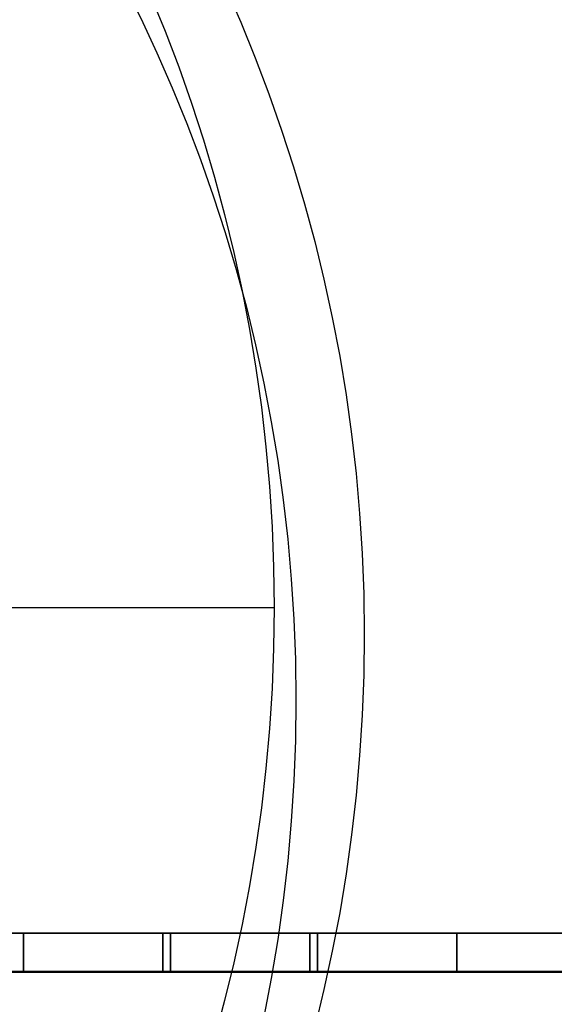
# Model space of a CAD drawing. Units: millimetres. Extents: x -1064 to 707, y -1075 to 180.
# Drawn here: x 57 to 264, y -584 to -202 of the extents above; entities that cross this region are included whole.
import ezdxf

# ---------------------------------------------------------------- set-up
doc = ezdxf.new("R2010")
doc.units = ezdxf.units.MM
doc.layers.add('M-EQPM', color=7, linetype='Continuous', lineweight=30)

# ---------------------------------------------------------------- blocks, each defined once
blk = doc.blocks.new('FamilyGeomCombination_22656-_3D_')
at = {"layer": 'M-EQPM', "color": 251, "true_color": 0x475451}
mesh = blk.add_polyface(dxfattribs=at)
corners = [(-570, 0, 262), (-570, -556, 262), (570, -556, 262), (570, 0, 262)]
mesh.append_faces([[corners[k] for k in face] for face in [(0, 1, 2, 3)]], dxfattribs={"color": 251})
mesh = blk.add_polyface(dxfattribs=at)
corners = [(570, -556, 14.5), (-570, -556, 14.5), (-570, 0, 14.5), (570, 0, 14.5)]
mesh.append_faces([[corners[k] for k in face] for face in [(0, 1, 2, 3)]], dxfattribs={"color": 251})
mesh = blk.add_polyface(dxfattribs=at)
corners = [(-570, -556, 262), (-570, -556, 14.5), (570, -556, 14.5), (570, -556, 262)]
mesh.append_faces([[corners[k] for k in face] for face in [(0, 1, 2, 3)]], dxfattribs={"color": 251})
blk = doc.blocks.new('FamilyGeomCombination_22657-_3D_')
at = {"layer": 'M-EQPM', "color": 7, "true_color": 0xffffff}
mesh = blk.add_polyface(dxfattribs=at)
corners = [(-585, -571, 246.5), (585, -571, 246.5), (585, 0, 246.5), (570, 0, 246.5), (570, -556, 246.5), (-570, -556, 246.5), (-570, 0, 246.5), (-585, 0, 246.5)]
mesh.append_faces([[corners[k] for k in face] for face in [(4, 5, 0, 1)]], dxfattribs={"vtx1": -1, "vtx3": -1, "color": 7})
mesh.append_faces([[corners[k] for k in face] for face in [(2, 3, 4, 1)]], dxfattribs={"vtx2": -1, "color": 7})
mesh.append_faces([[corners[k] for k in face] for face in [(5, 6, 7, 0)]], dxfattribs={"vtx3": -1, "color": 7})
mesh = blk.add_polyface(dxfattribs=at)
corners = [(-585, -571, 20.75), (-585, 0, 20.75), (-570, 0, 20.75), (-570, -556, 20.75), (570, -556, 20.75), (570, 0, 20.75), (585, 0, 20.75), (585, -571, 20.75)]
mesh.append_faces([[corners[k] for k in face] for face in [(3, 0, 1, 2)]], dxfattribs={"vtx0": -1, "color": 7})
mesh.append_faces([[corners[k] for k in face] for face in [(0, 3, 4, 7)]], dxfattribs={"vtx0": -1, "vtx2": -1, "color": 7})
mesh.append_faces([[corners[k] for k in face] for face in [(6, 7, 4, 5)]], dxfattribs={"vtx1": -1, "color": 7})
mesh = blk.add_polyface(dxfattribs=at)
corners = [(-570, -556, 246.5), (570, -556, 246.5), (570, -556, 20.75), (-570, -556, 20.75), (-172.5, -556, 86), (-172.5, -556, 100), (-226.5, -556, 100), (-226.5, -556, 86), (-172.5, -556, 69), (-172.5, -556, 83), (-226.5, -556, 83), (-226.5, -556, 69), (-172.5, -556, 52), (-172.5, -556, 66), (-226.5, -556, 66), (-226.5, -556, 52), (-172.5, -556, 35), (-172.5, -556, 49), (-226.5, -556, 49), (-226.5, -556, 35), (-115.5, -556, 86), (-115.5, -556, 100), (-169.5, -556, 100), (-169.5, -556, 86), (-115.5, -556, 69), (-115.5, -556, 83), (-169.5, -556, 83), (-169.5, -556, 69), (-115.5, -556, 52), (-115.5, -556, 66), (-169.5, -556, 66), (-169.5, -556, 52), (-115.5, -556, 35), (-115.5, -556, 49), (-169.5, -556, 49), (-169.5, -556, 35), (-58.5, -556, 86), (-58.5, -556, 100), (-112.5, -556, 100), (-112.5, -556, 86), (-58.5, -556, 69), (-58.5, -556, 83), (-112.5, -556, 83), (-112.5, -556, 69), (-58.5, -556, 52), (-58.5, -556, 66), (-112.5, -556, 66), (-112.5, -556, 52), (-58.5, -556, 35), (-58.5, -556, 49), (-112.5, -556, 49), (-112.5, -556, 35), (-1.5, -556, 86), (-1.5, -556, 100), (-55.5, -556, 100), (-55.5, -556, 86), (-1.5, -556, 69), (-1.5, -556, 83), (-55.5, -556, 83), (-55.5, -556, 69), (-1.5, -556, 52), (-1.5, -556, 66), (-55.5, -556, 66), (-55.5, -556, 52), (-1.5, -556, 35), (-1.5, -556, 49), (-55.5, -556, 49), (-55.5, -556, 35), (55.5, -556, 86), (55.5, -556, 100), (1.5, -556, 100), (1.5, -556, 86), (55.5, -556, 69), (55.5, -556, 83), (1.5, -556, 83), (1.5, -556, 69), (55.5, -556, 52), (55.5, -556, 66), (1.5, -556, 66), (1.5, -556, 52), (55.5, -556, 35), (55.5, -556, 49), (1.5, -556, 49), (1.5, -556, 35), (112.5, -556, 86), (112.5, -556, 100), (58.5, -556, 100), (58.5, -556, 86), (112.5, -556, 69), (112.5, -556, 83), (58.5, -556, 83), (58.5, -556, 69), (112.5, -556, 52), (112.5, -556, 66), (58.5, -556, 66), (58.5, -556, 52), (112.5, -556, 35), (112.5, -556, 49), (58.5, -556, 49), (58.5, -556, 35), (169.5, -556, 86), (169.5, -556, 100), (115.5, -556, 100), (115.5, -556, 86), (169.5, -556, 69), (169.5, -556, 83), (115.5, -556, 83), (115.5, -556, 69), (169.5, -556, 52), (169.5, -556, 66), (115.5, -556, 66), (115.5, -556, 52), (169.5, -556, 35), (169.5, -556, 49), (115.5, -556, 49), (115.5, -556, 35), (226.5, -556, 86), (226.5, -556, 100), (172.5, -556, 100), (172.5, -556, 86), (226.5, -556, 69), (226.5, -556, 83), (172.5, -556, 83), (172.5, -556, 69), (226.5, -556, 52), (226.5, -556, 66), (172.5, -556, 66), (172.5, -556, 52), (226.5, -556, 35), (226.5, -556, 49), (172.5, -556, 49), (172.5, -556, 35)]
mesh.append_faces([[corners[k] for k in face] for face in [(48, 3, 51), (13, 31, 12), (28, 33, 31), (112, 2, 115), (95, 76, 94), (83, 64, 82), (9, 27, 8), (123, 104, 122), (69, 86, 68), (101, 118, 100), (121, 2, 120)]], dxfattribs={"vtx0": -1, "vtx1": -1, "color": 7})
mesh.append_faces([[corners[k] for k in face] for face in [(12, 34, 17, 15), (3, 64, 83, 2), (65, 60, 79), (97, 111, 114, 96), (77, 91, 94, 76), (93, 107, 110, 92), (89, 103, 106, 88), (105, 119, 122, 104), (86, 69, 1, 85)]], dxfattribs={"vtx0": -1, "vtx1": -1, "vtx2": -1, "color": 7})
mesh.append_faces([[corners[k] for k in face] for face in [(66, 49, 44, 63), (46, 29, 24, 43), (62, 45, 40, 59), (127, 130, 113, 108), (95, 98, 81, 76), (123, 126, 109, 104), (75, 78, 61, 56), (42, 25, 20, 39), (57, 52, 71, 74)]], dxfattribs={"vtx0": -1, "vtx1": -1, "vtx2": -1, "vtx3": -1, "color": 7})
mesh.append_faces([[corners[k] for k in face] for face in [(3, 48, 67, 64), (13, 8, 30, 31), (2, 112, 131, 128), (9, 4, 26, 27), (41, 36, 58, 59), (90, 73, 87, 84), (2, 121, 116, 117)]], dxfattribs={"vtx0": -1, "vtx1": -1, "vtx3": -1, "color": 7})
mesh.append_faces([[corners[k] for k in face] for face in [(35, 16, 17, 34), (67, 48, 49, 66), (51, 32, 33), (47, 28, 29, 46), (63, 44, 45, 62), (49, 47, 44), (108, 113, 114, 111), (92, 97, 98, 95), (96, 114, 115), (124, 129, 130, 127), (82, 79, 76, 81), (88, 93, 94, 91), (104, 109, 110, 107), (120, 125, 126, 123), (29, 27, 24), (43, 24, 25, 42), (59, 40, 41), (5, 22, 23), (21, 38, 39, 20), (37, 54, 55), (78, 75, 72), (100, 105, 106, 103), (116, 121, 122, 119), (68, 73, 74, 71)]], dxfattribs={"vtx0": -1, "vtx2": -1, "color": 7})
mesh.append_faces([[corners[k] for k in face] for face in [(3, 19, 16, 35), (3, 35, 32, 51), (31, 33, 34, 12), (47, 49, 50, 28), (27, 29, 30, 8), (82, 64, 65, 79), (2, 83, 80, 99), (2, 99, 96, 115), (2, 128, 129, 124), (92, 110, 111, 97), (2, 124, 125, 120), (88, 106, 107, 93), (68, 86, 87, 73), (1, 69, 70, 53), (100, 118, 119, 105), (1, 101, 102, 85), (1, 117, 118, 101)]], dxfattribs={"vtx0": -1, "vtx2": -1, "vtx3": -1, "color": 7})
mesh.append_faces([[corners[k] for k in face] for face in [(17, 18, 15), (1, 2, 117)]], dxfattribs={"vtx1": -1, "vtx2": -1, "color": 7})
mesh.append_faces([[corners[k] for k in face] for face in [(18, 19, 3, 15), (50, 51, 33, 28), (14, 15, 3, 11), (77, 78, 72, 91), (10, 11, 3, 7), (4, 5, 23, 26), (5, 6, 0, 22), (21, 22, 0, 38), (36, 37, 55, 58), (37, 38, 0, 54), (89, 90, 84, 103)]], dxfattribs={"vtx1": -1, "vtx2": -1, "vtx3": -1, "color": 7})
mesh.append_faces([[corners[k] for k in face] for face in [(63, 60, 65, 66), (45, 46, 43, 40), (61, 62, 59, 56), (13, 14, 11, 8), (60, 61, 78, 79), (98, 99, 80, 81), (130, 131, 112, 113), (126, 127, 108, 109), (25, 26, 23, 20), (41, 42, 39, 36), (57, 58, 55, 52), (56, 57, 74, 75), (9, 10, 7, 4), (6, 7, 3, 0), (53, 54, 0, 1), (52, 53, 70, 71), (90, 91, 72, 73), (84, 85, 102, 103)]], dxfattribs={"vtx1": -1, "vtx3": -1, "color": 7})
mesh = blk.add_polyface(dxfattribs=at)
corners = [(112.5, -556, 86), (58.5, -556, 86), (58.5, -571, 86), (112.5, -571, 86)]
mesh.append_faces([[corners[k] for k in face] for face in [(0, 1, 2, 3)]], dxfattribs={"color": 7})
mesh = blk.add_polyface(dxfattribs=at)
corners = [(58.5, -556, 86), (58.5, -556, 100), (58.5, -571, 100), (58.5, -571, 86)]
mesh.append_faces([[corners[k] for k in face] for face in [(0, 1, 2, 3)]], dxfattribs={"color": 7})
mesh = blk.add_polyface(dxfattribs=at)
corners = [(112.5, -571, 100), (58.5, -571, 100), (58.5, -556, 100), (112.5, -556, 100)]
mesh.append_faces([[corners[k] for k in face] for face in [(0, 1, 2, 3)]], dxfattribs={"color": 7})
mesh = blk.add_polyface(dxfattribs=at)
corners = [(112.5, -556, 69), (58.5, -556, 69), (58.5, -571, 69), (112.5, -571, 69)]
mesh.append_faces([[corners[k] for k in face] for face in [(0, 1, 2, 3)]], dxfattribs={"color": 7})
mesh = blk.add_polyface(dxfattribs=at)
corners = [(58.5, -556, 69), (58.5, -556, 83), (58.5, -571, 83), (58.5, -571, 69)]
mesh.append_faces([[corners[k] for k in face] for face in [(0, 1, 2, 3)]], dxfattribs={"color": 7})
mesh = blk.add_polyface(dxfattribs=at)
corners = [(112.5, -571, 83), (58.5, -571, 83), (58.5, -556, 83), (112.5, -556, 83)]
mesh.append_faces([[corners[k] for k in face] for face in [(0, 1, 2, 3)]], dxfattribs={"color": 7})
mesh = blk.add_polyface(dxfattribs=at)
corners = [(112.5, -556, 52), (58.5, -556, 52), (58.5, -571, 52), (112.5, -571, 52)]
mesh.append_faces([[corners[k] for k in face] for face in [(0, 1, 2, 3)]], dxfattribs={"color": 7})
mesh = blk.add_polyface(dxfattribs=at)
corners = [(58.5, -556, 52), (58.5, -556, 66), (58.5, -571, 66), (58.5, -571, 52)]
mesh.append_faces([[corners[k] for k in face] for face in [(0, 1, 2, 3)]], dxfattribs={"color": 7})
mesh = blk.add_polyface(dxfattribs=at)
corners = [(112.5, -571, 66), (58.5, -571, 66), (58.5, -556, 66), (112.5, -556, 66)]
mesh.append_faces([[corners[k] for k in face] for face in [(0, 1, 2, 3)]], dxfattribs={"color": 7})
mesh = blk.add_polyface(dxfattribs=at)
corners = [(112.5, -556, 35), (58.5, -556, 35), (58.5, -571, 35), (112.5, -571, 35)]
mesh.append_faces([[corners[k] for k in face] for face in [(0, 1, 2, 3)]], dxfattribs={"color": 7})
mesh = blk.add_polyface(dxfattribs=at)
corners = [(58.5, -556, 35), (58.5, -556, 49), (58.5, -571, 49), (58.5, -571, 35)]
mesh.append_faces([[corners[k] for k in face] for face in [(0, 1, 2, 3)]], dxfattribs={"color": 7})
mesh = blk.add_polyface(dxfattribs=at)
corners = [(112.5, -571, 49), (58.5, -571, 49), (58.5, -556, 49), (112.5, -556, 49)]
mesh.append_faces([[corners[k] for k in face] for face in [(0, 1, 2, 3)]], dxfattribs={"color": 7})
mesh = blk.add_polyface(dxfattribs=at)
corners = [(112.5, -571, 86), (112.5, -571, 100), (112.5, -556, 100), (112.5, -556, 86)]
mesh.append_faces([[corners[k] for k in face] for face in [(0, 1, 2, 3)]], dxfattribs={"color": 7})
mesh = blk.add_polyface(dxfattribs=at)
corners = [(112.5, -571, 69), (112.5, -571, 83), (112.5, -556, 83), (112.5, -556, 69)]
mesh.append_faces([[corners[k] for k in face] for face in [(0, 1, 2, 3)]], dxfattribs={"color": 7})
mesh = blk.add_polyface(dxfattribs=at)
corners = [(112.5, -571, 52), (112.5, -571, 66), (112.5, -556, 66), (112.5, -556, 52)]
mesh.append_faces([[corners[k] for k in face] for face in [(0, 1, 2, 3)]], dxfattribs={"color": 7})
mesh = blk.add_polyface(dxfattribs=at)
corners = [(112.5, -571, 35), (112.5, -571, 49), (112.5, -556, 49), (112.5, -556, 35)]
mesh.append_faces([[corners[k] for k in face] for face in [(0, 1, 2, 3)]], dxfattribs={"color": 7})
mesh = blk.add_polyface(dxfattribs=at)
corners = [(169.5, -556, 86), (115.5, -556, 86), (115.5, -571, 86), (169.5, -571, 86)]
mesh.append_faces([[corners[k] for k in face] for face in [(0, 1, 2, 3)]], dxfattribs={"color": 7})
mesh = blk.add_polyface(dxfattribs=at)
corners = [(115.5, -556, 86), (115.5, -556, 100), (115.5, -571, 100), (115.5, -571, 86)]
mesh.append_faces([[corners[k] for k in face] for face in [(0, 1, 2, 3)]], dxfattribs={"color": 7})
mesh = blk.add_polyface(dxfattribs=at)
corners = [(169.5, -571, 100), (115.5, -571, 100), (115.5, -556, 100), (169.5, -556, 100)]
mesh.append_faces([[corners[k] for k in face] for face in [(0, 1, 2, 3)]], dxfattribs={"color": 7})
mesh = blk.add_polyface(dxfattribs=at)
corners = [(169.5, -556, 69), (115.5, -556, 69), (115.5, -571, 69), (169.5, -571, 69)]
mesh.append_faces([[corners[k] for k in face] for face in [(0, 1, 2, 3)]], dxfattribs={"color": 7})
mesh = blk.add_polyface(dxfattribs=at)
corners = [(115.5, -556, 69), (115.5, -556, 83), (115.5, -571, 83), (115.5, -571, 69)]
mesh.append_faces([[corners[k] for k in face] for face in [(0, 1, 2, 3)]], dxfattribs={"color": 7})
mesh = blk.add_polyface(dxfattribs=at)
corners = [(169.5, -571, 83), (115.5, -571, 83), (115.5, -556, 83), (169.5, -556, 83)]
mesh.append_faces([[corners[k] for k in face] for face in [(0, 1, 2, 3)]], dxfattribs={"color": 7})
mesh = blk.add_polyface(dxfattribs=at)
corners = [(169.5, -556, 52), (115.5, -556, 52), (115.5, -571, 52), (169.5, -571, 52)]
mesh.append_faces([[corners[k] for k in face] for face in [(0, 1, 2, 3)]], dxfattribs={"color": 7})
mesh = blk.add_polyface(dxfattribs=at)
corners = [(115.5, -556, 52), (115.5, -556, 66), (115.5, -571, 66), (115.5, -571, 52)]
mesh.append_faces([[corners[k] for k in face] for face in [(0, 1, 2, 3)]], dxfattribs={"color": 7})
mesh = blk.add_polyface(dxfattribs=at)
corners = [(169.5, -571, 66), (115.5, -571, 66), (115.5, -556, 66), (169.5, -556, 66)]
mesh.append_faces([[corners[k] for k in face] for face in [(0, 1, 2, 3)]], dxfattribs={"color": 7})
mesh = blk.add_polyface(dxfattribs=at)
corners = [(169.5, -556, 35), (115.5, -556, 35), (115.5, -571, 35), (169.5, -571, 35)]
mesh.append_faces([[corners[k] for k in face] for face in [(0, 1, 2, 3)]], dxfattribs={"color": 7})
mesh = blk.add_polyface(dxfattribs=at)
corners = [(115.5, -556, 35), (115.5, -556, 49), (115.5, -571, 49), (115.5, -571, 35)]
mesh.append_faces([[corners[k] for k in face] for face in [(0, 1, 2, 3)]], dxfattribs={"color": 7})
mesh = blk.add_polyface(dxfattribs=at)
corners = [(169.5, -571, 49), (115.5, -571, 49), (115.5, -556, 49), (169.5, -556, 49)]
mesh.append_faces([[corners[k] for k in face] for face in [(0, 1, 2, 3)]], dxfattribs={"color": 7})
mesh = blk.add_polyface(dxfattribs=at)
corners = [(169.5, -571, 86), (169.5, -571, 100), (169.5, -556, 100), (169.5, -556, 86)]
mesh.append_faces([[corners[k] for k in face] for face in [(0, 1, 2, 3)]], dxfattribs={"color": 7})
mesh = blk.add_polyface(dxfattribs=at)
corners = [(169.5, -571, 69), (169.5, -571, 83), (169.5, -556, 83), (169.5, -556, 69)]
mesh.append_faces([[corners[k] for k in face] for face in [(0, 1, 2, 3)]], dxfattribs={"color": 7})
mesh = blk.add_polyface(dxfattribs=at)
corners = [(169.5, -571, 52), (169.5, -571, 66), (169.5, -556, 66), (169.5, -556, 52)]
mesh.append_faces([[corners[k] for k in face] for face in [(0, 1, 2, 3)]], dxfattribs={"color": 7})
mesh = blk.add_polyface(dxfattribs=at)
corners = [(169.5, -571, 35), (169.5, -571, 49), (169.5, -556, 49), (169.5, -556, 35)]
mesh.append_faces([[corners[k] for k in face] for face in [(0, 1, 2, 3)]], dxfattribs={"color": 7})
mesh = blk.add_polyface(dxfattribs=at)
corners = [(226.5, -556, 86), (172.5, -556, 86), (172.5, -571, 86), (226.5, -571, 86)]
mesh.append_faces([[corners[k] for k in face] for face in [(0, 1, 2, 3)]], dxfattribs={"color": 7})
mesh = blk.add_polyface(dxfattribs=at)
corners = [(172.5, -556, 86), (172.5, -556, 100), (172.5, -571, 100), (172.5, -571, 86)]
mesh.append_faces([[corners[k] for k in face] for face in [(0, 1, 2, 3)]], dxfattribs={"color": 7})
mesh = blk.add_polyface(dxfattribs=at)
corners = [(226.5, -571, 100), (172.5, -571, 100), (172.5, -556, 100), (226.5, -556, 100)]
mesh.append_faces([[corners[k] for k in face] for face in [(0, 1, 2, 3)]], dxfattribs={"color": 7})
mesh = blk.add_polyface(dxfattribs=at)
corners = [(226.5, -556, 69), (172.5, -556, 69), (172.5, -571, 69), (226.5, -571, 69)]
mesh.append_faces([[corners[k] for k in face] for face in [(0, 1, 2, 3)]], dxfattribs={"color": 7})
mesh = blk.add_polyface(dxfattribs=at)
corners = [(172.5, -556, 69), (172.5, -556, 83), (172.5, -571, 83), (172.5, -571, 69)]
mesh.append_faces([[corners[k] for k in face] for face in [(0, 1, 2, 3)]], dxfattribs={"color": 7})
mesh = blk.add_polyface(dxfattribs=at)
corners = [(226.5, -571, 83), (172.5, -571, 83), (172.5, -556, 83), (226.5, -556, 83)]
mesh.append_faces([[corners[k] for k in face] for face in [(0, 1, 2, 3)]], dxfattribs={"color": 7})
mesh = blk.add_polyface(dxfattribs=at)
corners = [(226.5, -556, 52), (172.5, -556, 52), (172.5, -571, 52), (226.5, -571, 52)]
mesh.append_faces([[corners[k] for k in face] for face in [(0, 1, 2, 3)]], dxfattribs={"color": 7})
mesh = blk.add_polyface(dxfattribs=at)
corners = [(172.5, -556, 52), (172.5, -556, 66), (172.5, -571, 66), (172.5, -571, 52)]
mesh.append_faces([[corners[k] for k in face] for face in [(0, 1, 2, 3)]], dxfattribs={"color": 7})
mesh = blk.add_polyface(dxfattribs=at)
corners = [(226.5, -571, 66), (172.5, -571, 66), (172.5, -556, 66), (226.5, -556, 66)]
mesh.append_faces([[corners[k] for k in face] for face in [(0, 1, 2, 3)]], dxfattribs={"color": 7})
mesh = blk.add_polyface(dxfattribs=at)
corners = [(226.5, -556, 35), (172.5, -556, 35), (172.5, -571, 35), (226.5, -571, 35)]
mesh.append_faces([[corners[k] for k in face] for face in [(0, 1, 2, 3)]], dxfattribs={"color": 7})
mesh = blk.add_polyface(dxfattribs=at)
corners = [(172.5, -556, 35), (172.5, -556, 49), (172.5, -571, 49), (172.5, -571, 35)]
mesh.append_faces([[corners[k] for k in face] for face in [(0, 1, 2, 3)]], dxfattribs={"color": 7})
mesh = blk.add_polyface(dxfattribs=at)
corners = [(226.5, -571, 49), (172.5, -571, 49), (172.5, -556, 49), (226.5, -556, 49)]
mesh.append_faces([[corners[k] for k in face] for face in [(0, 1, 2, 3)]], dxfattribs={"color": 7})
mesh = blk.add_polyface(dxfattribs=at)
corners = [(226.5, -571, 86), (226.5, -571, 100), (226.5, -556, 100), (226.5, -556, 86)]
mesh.append_faces([[corners[k] for k in face] for face in [(0, 1, 2, 3)]], dxfattribs={"color": 7})
mesh = blk.add_polyface(dxfattribs=at)
corners = [(226.5, -571, 69), (226.5, -571, 83), (226.5, -556, 83), (226.5, -556, 69)]
mesh.append_faces([[corners[k] for k in face] for face in [(0, 1, 2, 3)]], dxfattribs={"color": 7})
mesh = blk.add_polyface(dxfattribs=at)
corners = [(226.5, -571, 52), (226.5, -571, 66), (226.5, -556, 66), (226.5, -556, 52)]
mesh.append_faces([[corners[k] for k in face] for face in [(0, 1, 2, 3)]], dxfattribs={"color": 7})
mesh = blk.add_polyface(dxfattribs=at)
corners = [(226.5, -571, 35), (226.5, -571, 49), (226.5, -556, 49), (226.5, -556, 35)]
mesh.append_faces([[corners[k] for k in face] for face in [(0, 1, 2, 3)]], dxfattribs={"color": 7})
mesh = blk.add_polyface(dxfattribs=at)
corners = [(585, -571, 246.5), (-585, -571, 246.5), (-585, -571, 20.75), (585, -571, 20.75), (-172.5, -571, 100), (-172.5, -571, 86), (-226.5, -571, 86), (-226.5, -571, 100), (-172.5, -571, 83), (-172.5, -571, 69), (-226.5, -571, 69), (-226.5, -571, 83), (-172.5, -571, 66), (-172.5, -571, 52), (-226.5, -571, 52), (-226.5, -571, 66), (-172.5, -571, 49), (-172.5, -571, 35), (-226.5, -571, 35), (-226.5, -571, 49), (-115.5, -571, 100), (-115.5, -571, 86), (-169.5, -571, 86), (-169.5, -571, 100), (-115.5, -571, 83), (-115.5, -571, 69), (-169.5, -571, 69), (-169.5, -571, 83), (-115.5, -571, 66), (-115.5, -571, 52), (-169.5, -571, 52), (-169.5, -571, 66), (-115.5, -571, 49), (-115.5, -571, 35), (-169.5, -571, 35), (-169.5, -571, 49), (-58.5, -571, 100), (-58.5, -571, 86), (-112.5, -571, 86), (-112.5, -571, 100), (-58.5, -571, 83), (-58.5, -571, 69), (-112.5, -571, 69), (-112.5, -571, 83), (-58.5, -571, 66), (-58.5, -571, 52), (-112.5, -571, 52), (-112.5, -571, 66), (-58.5, -571, 49), (-58.5, -571, 35), (-112.5, -571, 35), (-112.5, -571, 49), (-1.5, -571, 100), (-1.5, -571, 86), (-55.5, -571, 86), (-55.5, -571, 100), (-1.5, -571, 83), (-1.5, -571, 69), (-55.5, -571, 69), (-55.5, -571, 83), (-1.5, -571, 66), (-1.5, -571, 52), (-55.5, -571, 52), (-55.5, -571, 66), (-1.5, -571, 49), (-1.5, -571, 35), (-55.5, -571, 35), (-55.5, -571, 49), (55.5, -571, 100), (55.5, -571, 86), (1.5, -571, 86), (1.5, -571, 100), (55.5, -571, 83), (55.5, -571, 69), (1.5, -571, 69), (1.5, -571, 83), (55.5, -571, 66), (55.5, -571, 52), (1.5, -571, 52), (1.5, -571, 66), (55.5, -571, 49), (55.5, -571, 35), (1.5, -571, 35), (1.5, -571, 49), (112.5, -571, 100), (112.5, -571, 86), (58.5, -571, 86), (58.5, -571, 100), (112.5, -571, 83), (112.5, -571, 69), (58.5, -571, 69), (58.5, -571, 83), (112.5, -571, 66), (112.5, -571, 52), (58.5, -571, 52), (58.5, -571, 66), (112.5, -571, 49), (112.5, -571, 35), (58.5, -571, 35), (58.5, -571, 49), (169.5, -571, 100), (169.5, -571, 86), (115.5, -571, 86), (115.5, -571, 100), (169.5, -571, 83), (169.5, -571, 69), (115.5, -571, 69), (115.5, -571, 83), (169.5, -571, 66), (169.5, -571, 52), (115.5, -571, 52), (115.5, -571, 66), (169.5, -571, 49), (169.5, -571, 35), (115.5, -571, 35), (115.5, -571, 49), (226.5, -571, 100), (226.5, -571, 86), (172.5, -571, 86), (172.5, -571, 100), (226.5, -571, 83), (226.5, -571, 69), (172.5, -571, 69), (172.5, -571, 83), (226.5, -571, 66), (226.5, -571, 52), (172.5, -571, 52), (172.5, -571, 66), (226.5, -571, 49), (226.5, -571, 35), (172.5, -571, 35), (172.5, -571, 49)]
mesh.append_faces([[corners[k] for k in face] for face in [(98, 3, 97), (127, 109, 126), (110, 115, 109), (34, 2, 33), (45, 62, 44), (65, 82, 64), (123, 105, 122), (9, 26, 8), (55, 36, 54), (23, 4, 22), (11, 2, 10)]], dxfattribs={"vtx0": -1, "vtx1": -1, "color": 7})
mesh.append_faces([[corners[k] for k in face] for face in [(126, 112, 131, 125), (3, 82, 65, 2), (83, 78, 61), (51, 29, 32, 50), (63, 41, 44, 62), (47, 25, 28, 46), (43, 21, 24, 42), (27, 5, 8, 26), (36, 55, 1, 39)]], dxfattribs={"vtx0": -1, "vtx1": -1, "vtx2": -1, "color": 7})
mesh.append_faces([[corners[k] for k in face] for face in [(80, 99, 94, 77), (92, 111, 106, 89), (76, 95, 90, 73), (13, 16, 35, 30), (45, 48, 67, 62), (9, 12, 31, 26), (57, 60, 79, 74), (88, 107, 102, 85), (75, 70, 53, 56)]], dxfattribs={"vtx0": -1, "vtx1": -1, "vtx2": -1, "vtx3": -1, "color": 7})
mesh.append_faces([[corners[k] for k in face] for face in [(3, 98, 81, 82), (127, 122, 108, 109), (2, 34, 17, 18), (123, 118, 104, 105), (91, 86, 72, 73), (40, 59, 37, 38), (2, 11, 6, 7)]], dxfattribs={"vtx0": -1, "vtx1": -1, "vtx3": -1, "color": 7})
mesh.append_faces([[corners[k] for k in face] for face in [(113, 130, 131, 112), (81, 98, 99, 80), (97, 114, 115), (93, 110, 111, 92), (77, 94, 95, 76), (99, 93, 94), (30, 35, 32, 29), (46, 51, 48, 45), (50, 32, 33), (14, 19, 16, 13), (64, 61, 62, 67), (42, 47, 44, 41), (26, 31, 28, 25), (10, 15, 12, 9), (111, 105, 106), (89, 106, 107, 88), (73, 90, 91), (119, 100, 101), (103, 84, 85, 102), (87, 68, 69), (60, 57, 58), (22, 27, 24, 21), (6, 11, 8, 5), (54, 59, 56, 53)]], dxfattribs={"vtx0": -1, "vtx2": -1, "color": 7})
mesh.append_faces([[corners[k] for k in face] for face in [(3, 129, 130, 113), (3, 113, 114, 97), (109, 115, 112, 126), (93, 99, 96, 110), (105, 111, 108, 122), (64, 82, 83, 61), (2, 65, 66, 49), (2, 49, 50, 33), (2, 18, 19, 14), (46, 28, 29, 51), (2, 14, 15, 10), (42, 24, 25, 47), (54, 36, 37, 59), (1, 55, 52, 71), (22, 4, 5, 27), (1, 23, 20, 39), (1, 7, 4, 23)]], dxfattribs={"vtx0": -1, "vtx2": -1, "vtx3": -1, "color": 7})
mesh.append_faces([[corners[k] for k in face] for face in [(131, 128, 125), (1, 2, 7)]], dxfattribs={"vtx1": -1, "vtx2": -1, "color": 7})
mesh.append_faces([[corners[k] for k in face] for face in [(128, 129, 3, 125), (96, 97, 115, 110), (124, 125, 3, 121), (63, 60, 58, 41), (120, 121, 3, 117), (118, 119, 101, 104), (119, 116, 0, 100), (103, 100, 0, 84), (86, 87, 69, 72), (87, 84, 0, 68), (43, 40, 38, 21)]], dxfattribs={"vtx1": -1, "vtx2": -1, "vtx3": -1, "color": 7})
mesh.append_faces([[corners[k] for k in face] for face in [(77, 78, 83, 80), (95, 92, 89, 90), (79, 76, 73, 74), (127, 124, 121, 122), (78, 79, 60, 61), (48, 49, 66, 67), (16, 17, 34, 35), (12, 13, 30, 31), (107, 104, 101, 102), (91, 88, 85, 86), (75, 72, 69, 70), (74, 75, 56, 57), (123, 120, 117, 118), (116, 117, 3, 0), (71, 68, 0, 1), (70, 71, 52, 53), (40, 41, 58, 59), (38, 39, 20, 21)]], dxfattribs={"vtx1": -1, "vtx3": -1, "color": 7})

msp = doc.modelspace()

# ---------------------------------------------------------------- linework, layer by layer
at = {"color": 96, "lineweight": 30, "true_color": 0x007f00}
msp.add_line((-1063.55, -429.77, 262), (155.65, -429.77, 262), dxfattribs=at)
for centre in [(-453.95, -429.77, 262), (-419, -440.15, 262), (-445.51, -465.61, 262)]:
    msp.add_circle(centre, 609.6, dxfattribs=at)

# ---------------------------------------------------------------- block references
at = {"layer": 'M-EQPM', "color": 7, "true_color": 0xffffff}
msp.add_blockref('FamilyGeomCombination_22657-_3D_', (0, 0), dxfattribs=at)
at = {"layer": 'M-EQPM', "color": 251, "true_color": 0x475451}
msp.add_blockref('FamilyGeomCombination_22656-_3D_', (0, 0), dxfattribs=at)

# ---------------------------------------------------------------- meshes
at = {"layer": 'M-EQPM', "color": 7, "lineweight": 50, "true_color": 0xccffff, "transparency": 33554529}
mesh = msp.add_polyface(dxfattribs=at)
corners = [(-585, 0), (-585, -571), (585, -571), (585, 0)]
mesh.append_faces([[corners[k] for k in face] for face in [(0, 1, 2, 3)]], dxfattribs={"color": 7})
mesh = msp.add_polyface(dxfattribs=at)
corners = [(585, -571, -1200), (-585, -571, -1200), (-585, 0, -1200), (585, 0, -1200)]
mesh.append_faces([[corners[k] for k in face] for face in [(0, 1, 2, 3)]], dxfattribs={"color": 7})
at = {"layer": 'M-EQPM', "color": 7, "true_color": 0xffffff}
mesh = msp.add_polyface(dxfattribs=at)
corners = [(578.01, 0, 14.5), (-578.03, 0, 14.5), (-578.03, -571, 14.5), (578.01, -571, 14.5)]
mesh.append_faces([[corners[k] for k in face] for face in [(0, 1, 2, 3)]], dxfattribs={"color": 7})
mesh = msp.add_polyface(dxfattribs=at)
corners = [(-566.68, -556), (-566.68, -14.84), (567, -14.84), (567, -556)]
mesh.append_faces([[corners[k] for k in face] for face in [(0, 1, 2, 3)]], dxfattribs={"color": 7})
mesh = msp.add_polyface(dxfattribs=at)
corners = [(-578.03, -571, 14.5), (-566.68, -556), (567, -556), (578.01, -571, 14.5)]
mesh.append_faces([[corners[k] for k in face] for face in [(0, 1, 2, 3)]], dxfattribs={"color": 7})
at = {"layer": 'M-EQPM', "color": 7, "lineweight": 50, "true_color": 0xccffff, "transparency": 33554529}
mesh = msp.add_polyface(dxfattribs=at)
corners = [(585, -571, -1200), (585, -571), (-585, -571), (-585, -571, -1200)]
mesh.append_faces([[corners[k] for k in face] for face in [(0, 1, 2, 3)]], dxfattribs={"color": 7})

doc.saveas('drawing.dxf')
